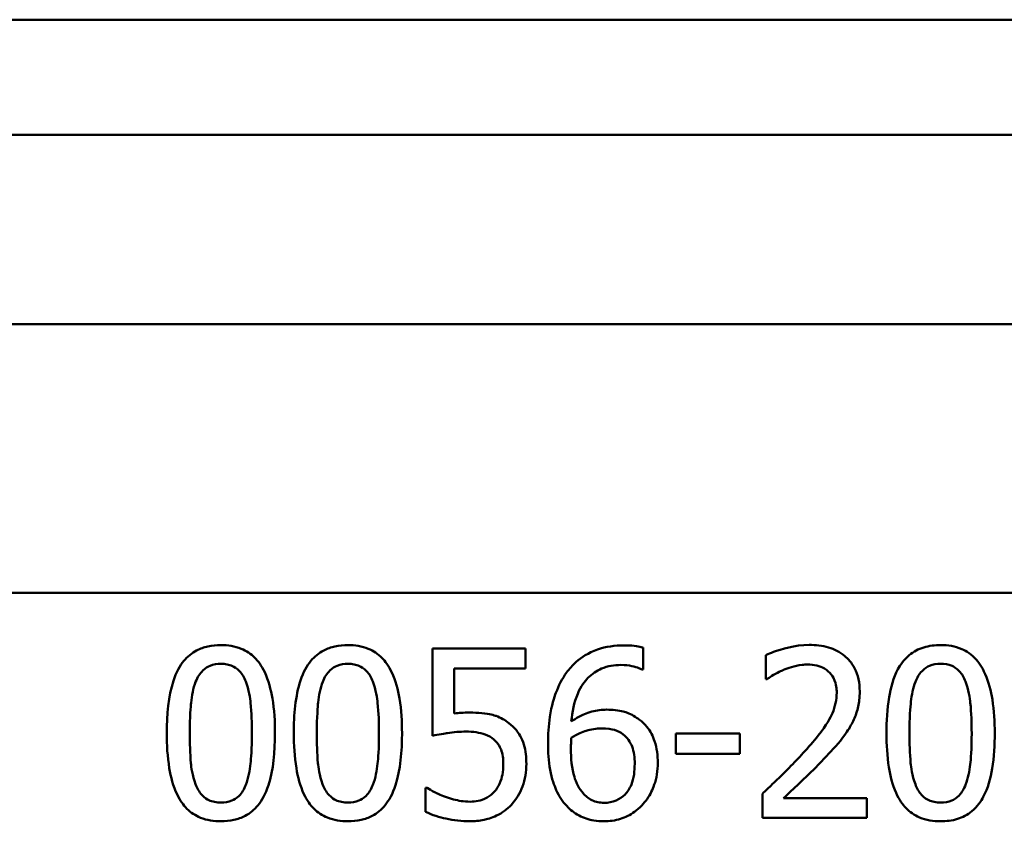
# Paper-space layout 'DF_1' of a CAD drawing. Units: millimetres. Extents: x 0 to 2100, y 0 to 4126.
# Drawn here: x 1144 to 1158, y 1548 to 1560 of the extents above; entities that cross this region are included whole.
import ezdxf

# ---------------------------------------------------------------- set-up
doc = ezdxf.new("R2010")
doc.units = ezdxf.units.MM
doc.header["$LTSCALE"] = 10
doc.layers.add('Visible Edges(ISO)', color=7, linetype='Continuous', lineweight=50)
doc.layers.add('Visible Tangent Edges(ISO)', color=7, linetype='Continuous', lineweight=50)

psp = doc.layouts.new('DF_1')

# ---------------------------------------------------------------- linework, layer by layer
at = {"layer": 'Visible Edges(ISO)'}
for p, q in [((1197.591, 1555.075), (1130.912, 1555.075)), ((1149.955, 1550.286), (1151.327, 1550.286)), ((1149.955, 1550.286), (1149.955, 1548.998)), ((1151.327, 1549.993), (1151.327, 1550.286)), ((1153.065, 1549.977), (1153.065, 1550.299)), ((1154.878, 1550.189), (1154.878, 1549.833)), ((1150.277, 1549.326), (1150.277, 1549.993)), ((1151.327, 1549.993), (1150.277, 1549.993)), ((1153.065, 1549.977), (1153.051, 1549.977)), ((1154.897, 1549.833), (1154.878, 1549.833)), ((1153.547, 1549.032), (1154.493, 1549.032)), ((1153.547, 1549.032), (1153.547, 1548.729)), ((1154.493, 1548.729), (1154.493, 1549.032)), ((1154.493, 1548.729), (1153.547, 1548.729)), ((1149.852, 1548.23), (1149.852, 1547.876)), ((1149.852, 1548.23), (1149.876, 1548.23)), ((1154.826, 1548.141), (1154.826, 1547.786)), ((1155.14, 1548.076), (1156.367, 1548.076)), ((1156.367, 1547.786), (1156.367, 1548.076)), ((1156.367, 1547.786), (1154.826, 1547.786))]:
    psp.add_line(p, q, dxfattribs=at)
for points, knots in [([(1146.831, 1550.337), (1146.766, 1550.337), (1146.701, 1550.331), (1146.58, 1550.304), (1146.525, 1550.285), (1146.399, 1550.219), (1146.336, 1550.167), (1146.223, 1550.03), (1146.171, 1549.936), (1146.055, 1549.584), (1146.031, 1549.307), (1146.031, 1549.034)], [-0.2297019, -0.2297019, -0.2297019, -0.2297019, -0.1976608, -0.1976608, -0.168451, -0.168451, -0.1276183, -0.1276183, -0.0816339, -0.0816339, 0, 0, 0, 0]), ([(1147.629, 1549.036), (1147.629, 1549.206), (1147.62, 1549.383), (1147.569, 1549.68), (1147.534, 1549.815), (1147.43, 1550.036), (1147.378, 1550.103), (1147.273, 1550.208), (1147.206, 1550.253), (1147.035, 1550.322), (1146.933, 1550.337), (1146.831, 1550.337)], [-0.1301869, -0.1301869, -0.1301869, -0.1301869, -0.0997619, -0.0997619, -0.0759506, -0.0759506, -0.0557659, -0.0557659, -0.0309595, -0.0309595, 0, 0, 0, 0]), ([(1148.707, 1550.337), (1148.643, 1550.337), (1148.578, 1550.331), (1148.457, 1550.304), (1148.402, 1550.285), (1148.276, 1550.219), (1148.213, 1550.167), (1148.099, 1550.031), (1148.047, 1549.937), (1147.931, 1549.586), (1147.907, 1549.308), (1147.907, 1549.034)], [-0.2273611, -0.2273611, -0.2273611, -0.2273611, -0.1959595, -0.1959595, -0.167356, -0.167356, -0.127294, -0.127294, -0.0819353, -0.0819353, 0, 0, 0, 0]), ([(1149.505, 1549.036), (1149.505, 1549.205), (1149.496, 1549.382), (1149.446, 1549.678), (1149.411, 1549.812), (1149.308, 1550.032), (1149.256, 1550.1), (1149.15, 1550.207), (1149.083, 1550.252), (1148.912, 1550.322), (1148.81, 1550.337), (1148.707, 1550.337)], [-0.1329416, -0.1329416, -0.1329416, -0.1329416, -0.1015755, -0.1015755, -0.0769811, -0.0769811, -0.0563199, -0.0563199, -0.0313076, -0.0313076, 0, 0, 0, 0]), ([(1152.781, 1550.333), (1152.649, 1550.333), (1152.516, 1550.315), (1152.256, 1550.224), (1152.152, 1550.154), (1152.023, 1550.041), (1151.976, 1549.988), (1151.935, 1549.93)], [-0.08071298, -0.08071298, -0.08071298, -0.08071298, -0.05220625, -0.05220625, -0.02169326, -0.02169326, 0, 0, 0, 0]), ([(1153.065, 1550.299), (1153.037, 1550.308), (1152.974, 1550.326), (1152.831, 1550.333), (1152.806, 1550.333), (1152.781, 1550.333)], [-0.04474916, -0.04474916, -0.04474916, -0.04474916, -0.00770335, -0.00770335, 0, 0, 0, 0]), ([(1155.518, 1550.339), (1155.306, 1550.339), (1155.105, 1550.277), (1154.952, 1550.222), (1154.913, 1550.206), (1154.878, 1550.189)], [-0.05127185, -0.05127185, -0.05127185, -0.05127185, -0.01224463, -0.01224463, 0, 0, 0, 0]), ([(1156.264, 1549.652), (1156.264, 1549.714), (1156.258, 1549.776), (1156.233, 1549.891), (1156.214, 1549.944), (1156.145, 1550.077), (1156.089, 1550.136), (1155.97, 1550.236), (1155.89, 1550.276), (1155.711, 1550.329), (1155.614, 1550.339), (1155.518, 1550.339)], [-0.1034251, -0.1034251, -0.1034251, -0.1034251, -0.090608, -0.090608, -0.0787607, -0.0787607, -0.0589395, -0.0589395, -0.0304035, -0.0304035, 0, 0, 0, 0]), ([(1157.459, 1550.337), (1157.375, 1550.337), (1157.29, 1550.327), (1157.131, 1550.278), (1157.06, 1550.241), (1156.915, 1550.121), (1156.863, 1550.044), (1156.761, 1549.855), (1156.722, 1549.707), (1156.669, 1549.394), (1156.659, 1549.209), (1156.659, 1549.034)], [-0.1533658, -0.1533658, -0.1533658, -0.1533658, -0.1349126, -0.1349126, -0.117459, -0.117459, -0.0952159, -0.0952159, -0.0523708, -0.0523708, 0, 0, 0, 0]), ([(1158.258, 1549.036), (1158.258, 1549.2), (1158.248, 1549.371), (1158.202, 1549.661), (1158.169, 1549.792), (1158.068, 1550.02), (1158.015, 1550.09), (1157.914, 1550.198), (1157.846, 1550.245), (1157.672, 1550.321), (1157.565, 1550.337), (1157.459, 1550.337)], [-0.1267582, -0.1267582, -0.1267582, -0.1267582, -0.1008969, -0.1008969, -0.0803252, -0.0803252, -0.0609455, -0.0609455, -0.0342693, -0.0342693, 0, 0, 0, 0]), ([(1146.458, 1549.796), (1146.471, 1549.828), (1146.487, 1549.859), (1146.522, 1549.915), (1146.541, 1549.939), (1146.601, 1549.999), (1146.639, 1550.019), (1146.721, 1550.052), (1146.776, 1550.06), (1146.831, 1550.06)], [-0.03909306, -0.03909306, -0.03909306, -0.03909306, -0.03260064, -0.03260064, -0.02674294, -0.02674294, -0.01665849, -0.01665849, 0, 0, 0, 0]), ([(1146.831, 1550.06), (1146.862, 1550.06), (1146.893, 1550.057), (1146.95, 1550.046), (1146.976, 1550.039), (1147.025, 1550.017), (1147.064, 1549.996), (1147.146, 1549.91), (1147.176, 1549.856), (1147.198, 1549.8)], [-0.07563204, -0.07563204, -0.07563204, -0.07563204, -0.05474211, -0.05474211, -0.03590897, -0.03590897, -0.01813724, -0.01813724, 0, 0, 0, 0]), ([(1148.335, 1549.796), (1148.347, 1549.828), (1148.362, 1549.859), (1148.397, 1549.914), (1148.416, 1549.939), (1148.477, 1549.998), (1148.514, 1550.019), (1148.597, 1550.052), (1148.652, 1550.06), (1148.707, 1550.06)], [-0.0390286, -0.0390286, -0.0390286, -0.0390286, -0.03265223, -0.03265223, -0.0268904, -0.0268904, -0.01682142, -0.01682142, 0, 0, 0, 0]), ([(1148.707, 1550.06), (1148.738, 1550.06), (1148.768, 1550.057), (1148.825, 1550.046), (1148.852, 1550.039), (1148.901, 1550.017), (1148.94, 1549.996), (1149.022, 1549.91), (1149.052, 1549.856), (1149.074, 1549.8)], [-0.07582166, -0.07582166, -0.07582166, -0.07582166, -0.05490624, -0.05490624, -0.03605612, -0.03605612, -0.01817029, -0.01817029, 0, 0, 0, 0]), ([(1152.005, 1549.209), (1152.018, 1549.347), (1152.045, 1549.491), (1152.147, 1549.731), (1152.204, 1549.803), (1152.31, 1549.911), (1152.377, 1549.958), (1152.543, 1550.028), (1152.64, 1550.043), (1152.737, 1550.043)], [-0.09982403, -0.09982403, -0.09982403, -0.09982403, -0.0764295, -0.0764295, -0.05585639, -0.05585639, -0.03030662, -0.03030662, 0, 0, 0, 0]), ([(1152.737, 1550.043), (1152.867, 1550.043), (1152.953, 1550.015), (1153.017, 1549.992), (1153.035, 1549.985), (1153.051, 1549.977)], [-0.02127018, -0.02127018, -0.02127018, -0.02127018, -0.00561081, -0.00561081, 0, 0, 0, 0]), ([(1155.14, 1549.97), (1155.199, 1549.995), (1155.301, 1550.032), (1155.44, 1550.048), (1155.467, 1550.049), (1155.494, 1550.049)], [-0.04450841, -0.04450841, -0.04450841, -0.04450841, -0.00856936, -0.00856936, 0, 0, 0, 0]), ([(1155.494, 1550.049), (1155.539, 1550.049), (1155.585, 1550.045), (1155.669, 1550.025), (1155.708, 1550.01), (1155.764, 1549.977), (1155.782, 1549.963), (1155.8, 1549.948)], [-0.03486646, -0.03486646, -0.03486646, -0.03486646, -0.02038596, -0.02038596, -0.00727084, -0.00727084, 0, 0, 0, 0]), ([(1157.087, 1549.796), (1157.11, 1549.855), (1157.141, 1549.91), (1157.224, 1549.995), (1157.263, 1550.017), (1157.345, 1550.052), (1157.403, 1550.06), (1157.459, 1550.06)], [-0.03913852, -0.03913852, -0.03913852, -0.03913852, -0.02834966, -0.02834966, -0.01824503, -0.01824503, 0, 0, 0, 0]), ([(1157.459, 1550.06), (1157.516, 1550.06), (1157.574, 1550.051), (1157.651, 1550.018), (1157.692, 1549.997), (1157.774, 1549.909), (1157.804, 1549.857), (1157.826, 1549.8)], [-0.07859924, -0.07859924, -0.07859924, -0.07859924, -0.03741751, -0.03741751, -0.01842302, -0.01842302, 0, 0, 0, 0]), ([(1151.935, 1549.93), (1151.869, 1549.839), (1151.818, 1549.739), (1151.753, 1549.566), (1151.714, 1549.448), (1151.669, 1549.146), (1151.661, 1549.015), (1151.661, 1548.885)], [-0.1740658, -0.1740658, -0.1740658, -0.1740658, -0.091492, -0.091492, -0.0390523, -0.0390523, 0, 0, 0, 0]), ([(1154.897, 1549.833), (1154.924, 1549.852), (1154.998, 1549.904), (1155.097, 1549.953), (1155.118, 1549.962), (1155.14, 1549.97)], [-0.03463218, -0.03463218, -0.03463218, -0.03463218, -0.00722311, -0.00722311, 0, 0, 0, 0]), ([(1155.8, 1549.948), (1155.831, 1549.922), (1155.856, 1549.889), (1155.902, 1549.803), (1155.912, 1549.755), (1155.922, 1549.694), (1155.924, 1549.664), (1155.924, 1549.634)], [-0.02578896, -0.02578896, -0.02578896, -0.02578896, -0.01862836, -0.01862836, -0.00896227, -0.00896227, 0, 0, 0, 0]), ([(1146.371, 1549.034), (1146.371, 1549.283), (1146.385, 1549.43), (1146.401, 1549.589), (1146.421, 1549.701), (1146.458, 1549.796)], [-0.04785026, -0.04785026, -0.04785026, -0.04785026, -0.03091117, -0.03091117, 0, 0, 0, 0]), ([(1147.198, 1549.8), (1147.246, 1549.679), (1147.262, 1549.546), (1147.284, 1549.339), (1147.289, 1549.181), (1147.289, 1549.036)], [-0.06228831, -0.06228831, -0.06228831, -0.06228831, -0.04346907, -0.04346907, 0, 0, 0, 0]), ([(1148.247, 1549.034), (1148.247, 1549.283), (1148.261, 1549.432), (1148.277, 1549.59), (1148.297, 1549.701), (1148.335, 1549.796)], [-0.04790555, -0.04790555, -0.04790555, -0.04790555, -0.03075578, -0.03075578, 0, 0, 0, 0]), ([(1149.074, 1549.8), (1149.122, 1549.679), (1149.138, 1549.546), (1149.16, 1549.339), (1149.165, 1549.181), (1149.165, 1549.036)], [-0.06228208, -0.06228208, -0.06228208, -0.06228208, -0.04347266, -0.04347266, 0, 0, 0, 0]), ([(1156.999, 1549.034), (1156.999, 1549.266), (1157.011, 1549.418), (1157.031, 1549.6), (1157.051, 1549.705), (1157.087, 1549.796)], [-0.05522621, -0.05522621, -0.05522621, -0.05522621, -0.02955044, -0.02955044, 0, 0, 0, 0]), ([(1157.826, 1549.8), (1157.873, 1549.681), (1157.89, 1549.549), (1157.912, 1549.339), (1157.917, 1549.181), (1157.917, 1549.036)], [-0.06334667, -0.06334667, -0.06334667, -0.06334667, -0.04349981, -0.04349981, 0, 0, 0, 0]), ([(1155.924, 1549.634), (1155.924, 1549.582), (1155.918, 1549.531), (1155.897, 1549.429), (1155.881, 1549.379), (1155.831, 1549.259), (1155.778, 1549.162), (1155.581, 1548.913), (1155.504, 1548.824), (1155.429, 1548.743)], [-0.1814378, -0.1814378, -0.1814378, -0.1814378, -0.1397601, -0.1397601, -0.0972027, -0.0972027, -0.0339781, -0.0339781, 0, 0, 0, 0]), ([(1156.134, 1549.152), (1156.166, 1549.207), (1156.192, 1549.265), (1156.238, 1549.4), (1156.25, 1549.464), (1156.262, 1549.567), (1156.264, 1549.61), (1156.264, 1549.652)], [-0.04632189, -0.04632189, -0.04632189, -0.04632189, -0.03109662, -0.03109662, -0.01278678, -0.01278678, 0, 0, 0, 0]), ([(1150.504, 1549.34), (1150.463, 1549.34), (1150.416, 1549.339), (1150.344, 1549.334), (1150.311, 1549.331), (1150.277, 1549.326)], [-0.0221156, -0.0221156, -0.0221156, -0.0221156, -0.01027317, -0.01027317, 0, 0, 0, 0]), ([(1151.084, 1549.184), (1151.026, 1549.229), (1150.964, 1549.265), (1150.867, 1549.3), (1150.802, 1549.321), (1150.624, 1549.338), (1150.564, 1549.34), (1150.504, 1549.34)], [-0.1404717, -0.1404717, -0.1404717, -0.1404717, -0.0548033, -0.0548033, -0.0182573, -0.0182573, 0, 0, 0, 0]), ([(1152.526, 1549.383), (1152.453, 1549.383), (1152.381, 1549.375), (1152.228, 1549.334), (1152.161, 1549.301), (1152.079, 1549.257), (1152.041, 1549.234), (1152.005, 1549.209)], [-0.04212185, -0.04212185, -0.04212185, -0.04212185, -0.02878752, -0.02878752, -0.01343053, -0.01343053, 0, 0, 0, 0]), ([(1153.01, 1549.235), (1152.956, 1549.276), (1152.896, 1549.312), (1152.809, 1549.346), (1152.751, 1549.366), (1152.611, 1549.381), (1152.568, 1549.383), (1152.526, 1549.383)], [-0.1275873, -0.1275873, -0.1275873, -0.1275873, -0.043921, -0.043921, -0.0130989, -0.0130989, 0, 0, 0, 0]), ([(1151.341, 1548.581), (1151.341, 1548.676), (1151.332, 1548.777), (1151.275, 1548.969), (1151.229, 1549.034), (1151.161, 1549.119), (1151.124, 1549.154), (1151.084, 1549.184)], [-0.04834214, -0.04834214, -0.04834214, -0.04834214, -0.03287636, -0.03287636, -0.01559526, -0.01559526, 0, 0, 0, 0]), ([(1153.282, 1548.597), (1153.282, 1548.705), (1153.269, 1548.813), (1153.21, 1548.994), (1153.173, 1549.065), (1153.089, 1549.169), (1153.052, 1549.204), (1153.01, 1549.235)], [-0.07325115, -0.07325115, -0.07325115, -0.07325115, -0.04081715, -0.04081715, -0.01588695, -0.01588695, 0, 0, 0, 0]), ([(1146.031, 1549.034), (1146.031, 1548.865), (1146.041, 1548.686), (1146.091, 1548.388), (1146.126, 1548.253), (1146.227, 1548.04), (1146.277, 1547.972), (1146.387, 1547.863), (1146.454, 1547.818), (1146.625, 1547.749), (1146.728, 1547.734), (1146.831, 1547.734)], [-0.1424446, -0.1424446, -0.1424446, -0.1424446, -0.1062221, -0.1062221, -0.0780814, -0.0780814, -0.0559799, -0.0559799, -0.0312288, -0.0312288, 0, 0, 0, 0]), ([(1146.456, 1548.281), (1146.406, 1548.412), (1146.393, 1548.539), (1146.375, 1548.734), (1146.371, 1548.895), (1146.371, 1549.034)], [-0.05839762, -0.05839762, -0.05839762, -0.05839762, -0.04174964, -0.04174964, 0, 0, 0, 0]), ([(1146.831, 1547.734), (1146.896, 1547.734), (1146.96, 1547.74), (1147.08, 1547.767), (1147.136, 1547.786), (1147.261, 1547.852), (1147.324, 1547.905), (1147.437, 1548.042), (1147.49, 1548.137), (1147.606, 1548.49), (1147.629, 1548.766), (1147.629, 1549.036)], [-0.2294305, -0.2294305, -0.2294305, -0.2294305, -0.1976255, -0.1976255, -0.168549, -0.168549, -0.1275139, -0.1275139, -0.0811362, -0.0811362, 0, 0, 0, 0]), ([(1147.289, 1549.036), (1147.289, 1548.798), (1147.276, 1548.659), (1147.258, 1548.486), (1147.238, 1548.371), (1147.2, 1548.275)], [-0.05255086, -0.05255086, -0.05255086, -0.05255086, -0.03116451, -0.03116451, 0, 0, 0, 0]), ([(1147.907, 1549.034), (1147.907, 1548.865), (1147.917, 1548.687), (1147.966, 1548.39), (1148.001, 1548.255), (1148.102, 1548.041), (1148.152, 1547.973), (1148.261, 1547.864), (1148.329, 1547.819), (1148.5, 1547.749), (1148.604, 1547.734), (1148.707, 1547.734)], [-0.1409676, -0.1409676, -0.1409676, -0.1409676, -0.1057538, -0.1057538, -0.0783528, -0.0783528, -0.0564787, -0.0564787, -0.031553, -0.031553, 0, 0, 0, 0]), ([(1148.332, 1548.281), (1148.282, 1548.412), (1148.269, 1548.539), (1148.251, 1548.734), (1148.247, 1548.895), (1148.247, 1549.034)], [-0.05839992, -0.05839992, -0.05839992, -0.05839992, -0.04175196, -0.04175196, 0, 0, 0, 0]), ([(1148.707, 1547.734), (1148.772, 1547.734), (1148.837, 1547.74), (1148.958, 1547.767), (1149.013, 1547.787), (1149.139, 1547.854), (1149.202, 1547.906), (1149.314, 1548.044), (1149.367, 1548.139), (1149.482, 1548.493), (1149.505, 1548.767), (1149.505, 1549.036)], [-0.2332596, -0.2332596, -0.2332596, -0.2332596, -0.2002554, -0.2002554, -0.1701085, -0.1701085, -0.1277855, -0.1277855, -0.0807494, -0.0807494, 0, 0, 0, 0]), ([(1149.165, 1549.036), (1149.165, 1548.798), (1149.152, 1548.659), (1149.134, 1548.486), (1149.114, 1548.371), (1149.076, 1548.275)], [-0.05256771, -0.05256771, -0.05256771, -0.05256771, -0.03118167, -0.03118167, 0, 0, 0, 0]), ([(1149.955, 1548.998), (1150.04, 1549.017), (1150.147, 1549.033), (1150.266, 1549.052), (1150.358, 1549.059), (1150.45, 1549.059)], [-0.0369159, -0.0369159, -0.0369159, -0.0369159, -0.02828986, -0.02828986, 0, 0, 0, 0]), ([(1150.45, 1549.059), (1150.553, 1549.059), (1150.655, 1549.046), (1150.78, 1548.999), (1150.822, 1548.976), (1150.859, 1548.943)], [-0.04098545, -0.04098545, -0.04098545, -0.04098545, -0.01489334, -0.01489334, 0, 0, 0, 0]), ([(1152.005, 1548.968), (1152.099, 1549.026), (1152.175, 1549.054), (1152.298, 1549.094), (1152.374, 1549.105), (1152.451, 1549.105)], [-0.03978476, -0.03978476, -0.03978476, -0.03978476, -0.02413959, -0.02413959, 0, 0, 0, 0]), ([(1152.451, 1549.105), (1152.535, 1549.105), (1152.604, 1549.093), (1152.689, 1549.071), (1152.732, 1549.049), (1152.771, 1549.018)], [-0.02731908, -0.02731908, -0.02731908, -0.02731908, -0.01523348, -0.01523348, 0, 0, 0, 0]), ([(1155.8, 1548.724), (1155.898, 1548.828), (1155.994, 1548.935), (1156.096, 1549.086), (1156.116, 1549.118), (1156.134, 1549.152)], [-0.05558994, -0.05558994, -0.05558994, -0.05558994, -0.01165738, -0.01165738, 0, 0, 0, 0]), ([(1156.659, 1549.034), (1156.659, 1548.869), (1156.668, 1548.696), (1156.715, 1548.405), (1156.748, 1548.273), (1156.847, 1548.05), (1156.899, 1547.981), (1157.003, 1547.872), (1157.07, 1547.825), (1157.246, 1547.75), (1157.353, 1547.734), (1157.459, 1547.734)], [-0.1331004, -0.1331004, -0.1331004, -0.1331004, -0.1040849, -0.1040849, -0.0812126, -0.0812126, -0.0607627, -0.0607627, -0.0343628, -0.0343628, 0, 0, 0, 0]), ([(1157.085, 1548.281), (1157.034, 1548.412), (1157.021, 1548.539), (1157.003, 1548.734), (1156.999, 1548.895), (1156.999, 1549.034)], [-0.05841362, -0.05841362, -0.05841362, -0.05841362, -0.0417702, -0.0417702, 0, 0, 0, 0]), ([(1157.459, 1547.734), (1157.543, 1547.734), (1157.627, 1547.744), (1157.784, 1547.793), (1157.856, 1547.83), (1158.002, 1547.951), (1158.055, 1548.031), (1158.156, 1548.221), (1158.196, 1548.371), (1158.248, 1548.683), (1158.258, 1548.865), (1158.258, 1549.036)], [-0.1516956, -0.1516956, -0.1516956, -0.1516956, -0.1340973, -0.1340973, -0.1170688, -0.1170688, -0.0950918, -0.0950918, -0.0515646, -0.0515646, 0, 0, 0, 0]), ([(1157.917, 1549.036), (1157.917, 1548.794), (1157.904, 1548.65), (1157.884, 1548.475), (1157.864, 1548.367), (1157.828, 1548.275)], [-0.05300859, -0.05300859, -0.05300859, -0.05300859, -0.02996858, -0.02996858, 0, 0, 0, 0]), ([(1150.859, 1548.943), (1150.883, 1548.924), (1150.904, 1548.901), (1150.946, 1548.843), (1150.96, 1548.813), (1150.992, 1548.732), (1151.001, 1548.658), (1151.001, 1548.583)], [-0.03464365, -0.03464365, -0.03464365, -0.03464365, -0.02937599, -0.02937599, -0.0224748, -0.0224748, 0, 0, 0, 0]), ([(1151.661, 1548.885), (1151.661, 1548.756), (1151.669, 1548.623), (1151.717, 1548.357), (1151.753, 1548.263), (1151.822, 1548.109), (1151.872, 1548.028), (1151.937, 1547.961)], [-0.0714916, -0.0714916, -0.0714916, -0.0714916, -0.05105607, -0.05105607, -0.02856781, -0.02856781, 0, 0, 0, 0]), ([(1151.999, 1548.81), (1151.999, 1548.832), (1152, 1548.856), (1152.001, 1548.896), (1152.002, 1548.914), (1152.004, 1548.944), (1152.005, 1548.956), (1152.005, 1548.968)], [-0.01563156, -0.01563156, -0.01563156, -0.01563156, -0.00893965, -0.00893965, -0.0036009, -0.0036009, 0, 0, 0, 0]), ([(1152.771, 1549.018), (1152.8, 1548.995), (1152.826, 1548.968), (1152.875, 1548.901), (1152.891, 1548.867), (1152.931, 1548.764), (1152.941, 1548.674), (1152.941, 1548.583)], [-0.04491466, -0.04491466, -0.04491466, -0.04491466, -0.03693133, -0.03693133, -0.02747778, -0.02747778, 0, 0, 0, 0]), ([(1152.178, 1548.149), (1152.15, 1548.179), (1152.127, 1548.215), (1152.079, 1548.305), (1152.06, 1548.36), (1152.011, 1548.512), (1151.999, 1548.663), (1151.999, 1548.81)], [-0.06291805, -0.06291805, -0.06291805, -0.06291805, -0.05524939, -0.05524939, -0.04405224, -0.04405224, 0, 0, 0, 0]), ([(1155.429, 1548.743), (1155.295, 1548.595), (1155.16, 1548.459), (1154.924, 1548.234), (1154.875, 1548.187), (1154.826, 1548.141)], [-0.1007379, -0.1007379, -0.1007379, -0.1007379, -0.020752, -0.020752, 0, 0, 0, 0]), ([(1153.047, 1547.969), (1153.104, 1548.027), (1153.15, 1548.095), (1153.214, 1548.226), (1153.249, 1548.31), (1153.278, 1548.483), (1153.282, 1548.54), (1153.282, 1548.597)], [-0.09916084, -0.09916084, -0.09916084, -0.09916084, -0.05253102, -0.05253102, -0.01710158, -0.01710158, 0, 0, 0, 0]), ([(1155.14, 1548.076), (1155.211, 1548.143), (1155.293, 1548.22), (1155.457, 1548.376), (1155.556, 1548.47), (1155.701, 1548.619), (1155.751, 1548.671), (1155.8, 1548.724)], [-0.09766217, -0.09766217, -0.09766217, -0.09766217, -0.06425068, -0.06425068, -0.02225568, -0.02225568, 0, 0, 0, 0]), ([(1151.001, 1548.583), (1151.001, 1548.529), (1150.997, 1548.473), (1150.981, 1548.391), (1150.969, 1548.342), (1150.925, 1548.247), (1150.902, 1548.209), (1150.873, 1548.175)], [-0.06393969, -0.06393969, -0.06393969, -0.06393969, -0.0315425, -0.0315425, -0.01345898, -0.01345898, 0, 0, 0, 0]), ([(1151.12, 1547.979), (1151.196, 1548.06), (1151.248, 1548.152), (1151.323, 1548.354), (1151.341, 1548.466), (1151.341, 1548.581)], [-0.06473716, -0.06473716, -0.06473716, -0.06473716, -0.03444034, -0.03444034, 0, 0, 0, 0]), ([(1152.941, 1548.583), (1152.941, 1548.48), (1152.93, 1548.37), (1152.866, 1548.213), (1152.834, 1548.167), (1152.76, 1548.092), (1152.717, 1548.062), (1152.612, 1548.017), (1152.551, 1548.007), (1152.49, 1548.007)], [-0.07468789, -0.07468789, -0.07468789, -0.07468789, -0.05108298, -0.05108298, -0.03552096, -0.03552096, -0.01911228, -0.01911228, 0, 0, 0, 0]), ([(1146.831, 1548.011), (1146.799, 1548.011), (1146.767, 1548.014), (1146.707, 1548.026), (1146.679, 1548.034), (1146.632, 1548.056), (1146.592, 1548.077), (1146.508, 1548.169), (1146.478, 1548.223), (1146.456, 1548.281)], [-0.08798752, -0.08798752, -0.08798752, -0.08798752, -0.06132944, -0.06132944, -0.03740527, -0.03740527, -0.01846486, -0.01846486, 0, 0, 0, 0]), ([(1147.2, 1548.275), (1147.188, 1548.243), (1147.173, 1548.212), (1147.139, 1548.156), (1147.12, 1548.132), (1147.06, 1548.073), (1147.023, 1548.052), (1146.941, 1548.019), (1146.886, 1548.011), (1146.831, 1548.011)], [-0.03932472, -0.03932472, -0.03932472, -0.03932472, -0.03273054, -0.03273054, -0.02677018, -0.02677018, -0.01652359, -0.01652359, 0, 0, 0, 0]), ([(1148.707, 1548.011), (1148.675, 1548.011), (1148.643, 1548.014), (1148.583, 1548.026), (1148.555, 1548.034), (1148.508, 1548.056), (1148.468, 1548.077), (1148.384, 1548.169), (1148.354, 1548.223), (1148.332, 1548.281)], [-0.0882854, -0.0882854, -0.0882854, -0.0882854, -0.06153364, -0.06153364, -0.03753847, -0.03753847, -0.01848375, -0.01848375, 0, 0, 0, 0]), ([(1149.076, 1548.275), (1149.064, 1548.243), (1149.049, 1548.212), (1149.015, 1548.157), (1148.996, 1548.133), (1148.937, 1548.073), (1148.899, 1548.052), (1148.817, 1548.019), (1148.762, 1548.011), (1148.707, 1548.011)], [-0.0391249, -0.0391249, -0.0391249, -0.0391249, -0.03270107, -0.03270107, -0.02688517, -0.02688517, -0.01669497, -0.01669497, 0, 0, 0, 0]), ([(1150.146, 1548.096), (1150.068, 1548.125), (1150.016, 1548.15), (1149.948, 1548.185), (1149.906, 1548.208), (1149.876, 1548.23)], [-0.02001561, -0.02001561, -0.02001561, -0.02001561, -0.01138252, -0.01138252, 0, 0, 0, 0]), ([(1150.873, 1548.175), (1150.841, 1548.139), (1150.804, 1548.108), (1150.713, 1548.058), (1150.664, 1548.044), (1150.59, 1548.028), (1150.551, 1548.024), (1150.512, 1548.024)], [-0.03296514, -0.03296514, -0.03296514, -0.03296514, -0.02327463, -0.02327463, -0.01202632, -0.01202632, 0, 0, 0, 0]), ([(1152.49, 1548.007), (1152.458, 1548.007), (1152.427, 1548.01), (1152.371, 1548.022), (1152.339, 1548.032), (1152.259, 1548.07), (1152.215, 1548.107), (1152.178, 1548.149)], [-0.04078037, -0.04078037, -0.04078037, -0.04078037, -0.02763675, -0.02763675, -0.01707028, -0.01707028, 0, 0, 0, 0]), ([(1157.459, 1548.011), (1157.427, 1548.011), (1157.395, 1548.014), (1157.336, 1548.025), (1157.308, 1548.034), (1157.261, 1548.055), (1157.219, 1548.077), (1157.136, 1548.17), (1157.106, 1548.223), (1157.085, 1548.281)], [-0.09092084, -0.09092084, -0.09092084, -0.09092084, -0.06332503, -0.06332503, -0.03867846, -0.03867846, -0.0186283, -0.0186283, 0, 0, 0, 0]), ([(1157.828, 1548.275), (1157.816, 1548.244), (1157.802, 1548.215), (1157.77, 1548.162), (1157.753, 1548.138), (1157.694, 1548.076), (1157.655, 1548.055), (1157.573, 1548.02), (1157.516, 1548.011), (1157.459, 1548.011)], [-0.03977992, -0.03977992, -0.03977992, -0.03977992, -0.0339202, -0.0339202, -0.02854649, -0.02854649, -0.01817675, -0.01817675, 0, 0, 0, 0]), ([(1150.512, 1548.024), (1150.411, 1548.024), (1150.342, 1548.037), (1150.226, 1548.07), (1150.186, 1548.083), (1150.146, 1548.096)], [-0.03678904, -0.03678904, -0.03678904, -0.03678904, -0.01293206, -0.01293206, 0, 0, 0, 0]), ([(1149.852, 1547.876), (1149.953, 1547.826), (1150.061, 1547.794), (1150.27, 1547.747), (1150.387, 1547.734), (1150.506, 1547.734)], [-0.0656681, -0.0656681, -0.0656681, -0.0656681, -0.03657044, -0.03657044, 0, 0, 0, 0]), ([(1150.506, 1547.734), (1150.577, 1547.734), (1150.647, 1547.74), (1150.761, 1547.765), (1150.826, 1547.783), (1150.984, 1547.859), (1151.058, 1547.912), (1151.12, 1547.979)], [-0.09365657, -0.09365657, -0.09365657, -0.09365657, -0.05370103, -0.05370103, -0.02790607, -0.02790607, 0, 0, 0, 0]), ([(1151.937, 1547.961), (1151.99, 1547.903), (1152.05, 1547.856), (1152.188, 1547.783), (1152.262, 1547.759), (1152.388, 1547.738), (1152.438, 1547.734), (1152.488, 1547.734)], [-0.06352631, -0.06352631, -0.06352631, -0.06352631, -0.03966536, -0.03966536, -0.01546376, -0.01546376, 0, 0, 0, 0]), ([(1152.488, 1547.734), (1152.57, 1547.734), (1152.651, 1547.745), (1152.804, 1547.792), (1152.873, 1547.827), (1152.977, 1547.903), (1153.013, 1547.934), (1153.047, 1547.969)], [-0.06612013, -0.06612013, -0.06612013, -0.06612013, -0.03955669, -0.03955669, -0.01469985, -0.01469985, 0, 0, 0, 0])]:
    psp.add_open_spline(points, degree=3, knots=knots, dxfattribs=at)
at = {"layer": 'Visible Tangent Edges(ISO)'}
for p, q in [((1200.391, 1559.575), (1079.391, 1559.575)), ((1200.391, 1557.875), (1079.85, 1557.875)), ((1187.335, 1551.11), (1143.264, 1551.11))]:
    psp.add_line(p, q, dxfattribs=at)

doc.saveas('drawing.dxf')
